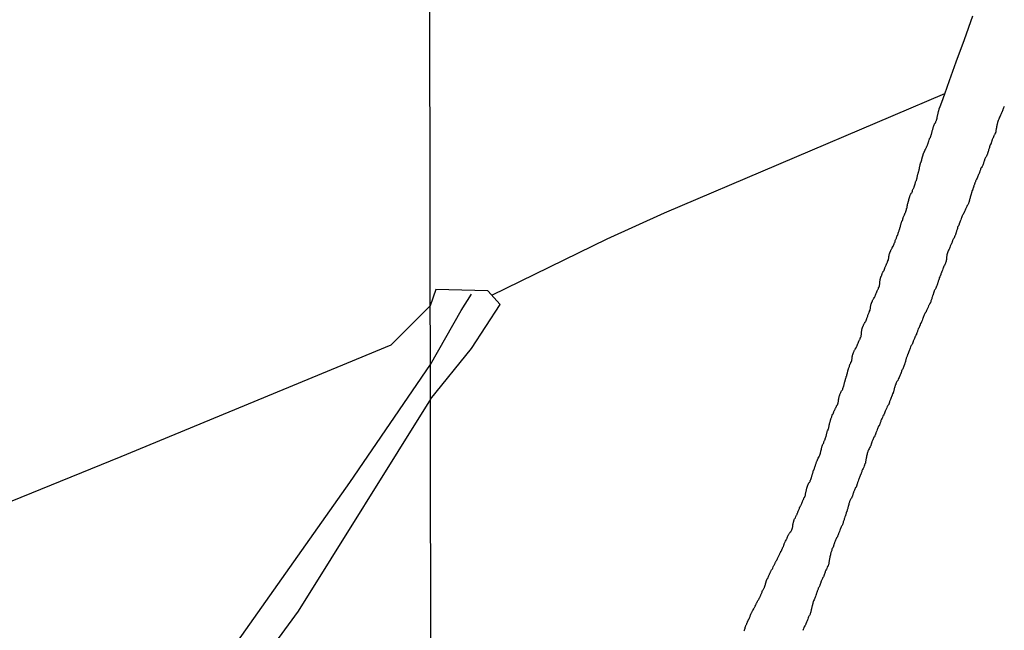
# Model space of a CAD drawing. Extents: x 178322 to 180736, y 1660417 to 1663193.
# Drawn here: x 178798 to 178825, y 1660523 to 1660540 of the extents above; entities that cross this region are included whole.
import ezdxf

# ---------------------------------------------------------------- set-up
doc = ezdxf.new("R2010")
doc.units = 0
doc.header["$MEASUREMENT"] = 0
for name, color, linetype in [('T-DIVIS-EXIS', 7, 'Continuous'), ('V-CANAL', 201, 'Continuous'), ('V-LAGOA', 150, 'Continuous'), ('V-LOTE', 1, 'Continuous'), ('V-REFERENCIA', 44, 'Continuous'), ('V-VALETA', 173, 'Continuous'), ('X-LIMITE_1000', 7, 'Continuous')]:
    doc.layers.add(name, color=color, linetype=linetype)

# ---------------------------------------------------------------- blocks, each defined once
blk = doc.blocks.new('872PIIP_img_geo')
at = {"layer": 'V-CANAL'}
for points in [[(178822.99, 1660536.15), (178822.99, 1660536.16), (178823, 1660536.18), (178823, 1660536.19), (178823.01, 1660536.21), (178823.02, 1660536.22), (178823.02, 1660536.24), (178823.03, 1660536.25), (178823.04, 1660536.27), (178823.05, 1660536.28), (178823.05, 1660536.29), (178823.06, 1660536.31), (178823.06, 1660536.32), (178823.07, 1660536.33), (178823.07, 1660536.35), (178823.08, 1660536.37), (178823.08, 1660536.38), (178823.09, 1660536.4), (178823.1, 1660536.43), (178823.11, 1660536.45), (178823.11, 1660536.47), (178823.12, 1660536.48), (178823.13, 1660536.5), (178823.13, 1660536.52), (178823.14, 1660536.53), (178823.14, 1660536.54), (178823.15, 1660536.56), (178823.15, 1660536.57), (178823.16, 1660536.58), (178823.16, 1660536.6), (178823.17, 1660536.62), (178823.17, 1660536.64), (178823.18, 1660536.66), (178823.18, 1660536.68), (178823.19, 1660536.7), (178823.2, 1660536.72), (178823.2, 1660536.74), (178823.21, 1660536.76), (178823.21, 1660536.78), (178823.22, 1660536.79), (178823.22, 1660536.8), (178823.23, 1660536.82), (178823.23, 1660536.83), (178823.24, 1660536.84), (178823.24, 1660536.85), (178823.25, 1660536.87), (178823.25, 1660536.88), (178823.26, 1660536.9), (178823.27, 1660536.91), (178823.28, 1660536.93), (178823.28, 1660536.94), (178823.29, 1660536.96), (178823.3, 1660536.97), (178823.3, 1660536.99), (178823.31, 1660537), (178823.31, 1660537.02), (178823.32, 1660537.03), (178823.32, 1660537.04), (178823.32, 1660537.06), (178823.32, 1660537.07), (178823.33, 1660537.09), (178823.33, 1660537.11), (178823.34, 1660537.13), (178823.34, 1660537.15), (178823.35, 1660537.17), (178823.35, 1660537.19), (178823.36, 1660537.21), (178823.36, 1660537.23), (178823.37, 1660537.24), (178823.37, 1660537.26), (178823.38, 1660537.28), (178823.38, 1660537.3), (178823.4, 1660537.36), (178823.45, 1660537.48), (178823.53, 1660537.71), (178823.66, 1660538.08), (178823.85, 1660538.6), (178824.08, 1660539.22), (178824.31, 1660539.88)], [(178825.19, 1660537.36), (178825.18, 1660537.34), (178825.17, 1660537.32), (178825.16, 1660537.3), (178825.15, 1660537.28), (178825.15, 1660537.26), (178825.14, 1660537.25), (178825.14, 1660537.24), (178825.13, 1660537.22), (178825.13, 1660537.21), (178825.12, 1660537.2), (178825.11, 1660537.18), (178825.1, 1660537.16), (178825.09, 1660537.14), (178825.08, 1660537.12), (178825.07, 1660537.09), (178825.06, 1660537.06), (178825.05, 1660537.04), (178825.04, 1660537.01), (178825.03, 1660536.99), (178825.02, 1660536.97), (178825.02, 1660536.96), (178825.01, 1660536.95), (178825.01, 1660536.93), (178825, 1660536.92), (178825, 1660536.9), (178824.99, 1660536.88), (178824.99, 1660536.87), (178824.98, 1660536.84), (178824.98, 1660536.82), (178824.97, 1660536.79), (178824.97, 1660536.77), (178824.96, 1660536.74), (178824.96, 1660536.72), (178824.95, 1660536.7)], [(178824.95, 1660536.7), (178824.95, 1660536.68), (178824.95, 1660536.66), (178824.95, 1660536.65), (178824.94, 1660536.64), (178824.94, 1660536.62), (178824.93, 1660536.61), (178824.93, 1660536.59), (178824.92, 1660536.57), (178824.91, 1660536.56), (178824.9, 1660536.54), (178824.89, 1660536.52), (178824.88, 1660536.49), (178824.87, 1660536.47), (178824.86, 1660536.46), (178824.85, 1660536.44), (178824.85, 1660536.42), (178824.84, 1660536.41), (178824.84, 1660536.4), (178824.83, 1660536.38), (178824.83, 1660536.37), (178824.82, 1660536.35), (178824.82, 1660536.33), (178824.81, 1660536.32), (178824.8, 1660536.29), (178824.79, 1660536.27), (178824.78, 1660536.24), (178824.78, 1660536.22), (178824.77, 1660536.19), (178824.76, 1660536.17), (178824.75, 1660536.15), (178824.75, 1660536.13), (178824.74, 1660536.11), (178824.74, 1660536.1), (178824.73, 1660536.09), (178824.73, 1660536.07), (178824.72, 1660536.06), (178824.72, 1660536.04), (178824.71, 1660536.02), (178824.7, 1660536.01), (178824.69, 1660535.98), (178824.68, 1660535.96), (178824.67, 1660535.94), (178824.66, 1660535.92), (178824.65, 1660535.9), (178824.64, 1660535.88), (178824.64, 1660535.86), (178824.63, 1660535.85), (178824.63, 1660535.84), (178824.62, 1660535.82), (178824.62, 1660535.81), (178824.61, 1660535.79), (178824.61, 1660535.77), (178824.6, 1660535.76), (178824.59, 1660535.73), (178824.58, 1660535.71), (178824.57, 1660535.69), (178824.55, 1660535.66), (178824.54, 1660535.64), (178824.53, 1660535.62), (178824.53, 1660535.6), (178824.52, 1660535.58), (178824.51, 1660535.56), (178824.51, 1660535.55), (178824.5, 1660535.53), (178824.5, 1660535.52), (178824.49, 1660535.5), (178824.48, 1660535.48), (178824.47, 1660535.47), (178824.46, 1660535.44), (178824.45, 1660535.42), (178824.44, 1660535.39), (178824.43, 1660535.37), (178824.42, 1660535.34), (178824.41, 1660535.32), (178824.4, 1660535.3), (178824.39, 1660535.28), (178824.39, 1660535.26), (178824.38, 1660535.25), (178824.37, 1660535.24), (178824.37, 1660535.22), (178824.36, 1660535.21), (178824.36, 1660535.19), (178824.35, 1660535.17), (178824.34, 1660535.16), (178824.34, 1660535.14), (178824.33, 1660535.12), (178824.32, 1660535.09), (178824.31, 1660535.07), (178824.31, 1660535.05), (178824.3, 1660535.04), (178824.3, 1660535.02), (178824.29, 1660535.01), (178824.29, 1660535), (178824.29, 1660534.98), (178824.28, 1660534.97), (178824.28, 1660534.95), (178824.27, 1660534.93), (178824.27, 1660534.92), (178824.26, 1660534.89), (178824.25, 1660534.87)], [(178822.49, 1660534.61), (178822.49, 1660534.63), (178822.49, 1660534.64), (178822.5, 1660534.66), (178822.5, 1660534.67), (178822.51, 1660534.68), (178822.51, 1660534.7), (178822.51, 1660534.71), (178822.52, 1660534.72), (178822.52, 1660534.73), (178822.53, 1660534.75), (178822.53, 1660534.76), (178822.53, 1660534.78), (178822.54, 1660534.79), (178822.54, 1660534.81), (178822.55, 1660534.82), (178822.55, 1660534.84), (178822.56, 1660534.85), (178822.56, 1660534.87), (178822.57, 1660534.88), (178822.57, 1660534.89), (178822.58, 1660534.91), (178822.59, 1660534.92), (178822.59, 1660534.93), (178822.6, 1660534.95), (178822.61, 1660534.96), (178822.62, 1660534.98), (178822.63, 1660535), (178822.63, 1660535.03), (178822.64, 1660535.05), (178822.65, 1660535.07), (178822.66, 1660535.08), (178822.67, 1660535.1), (178822.68, 1660535.12), (178822.68, 1660535.13), (178822.69, 1660535.14), (178822.69, 1660535.16), (178822.7, 1660535.17), (178822.7, 1660535.19), (178822.71, 1660535.2), (178822.71, 1660535.22), (178822.72, 1660535.24), (178822.72, 1660535.26), (178822.73, 1660535.28), (178822.74, 1660535.3), (178822.74, 1660535.32), (178822.75, 1660535.34), (178822.75, 1660535.36), (178822.76, 1660535.37), (178822.76, 1660535.39), (178822.76, 1660535.4), (178822.77, 1660535.42), (178822.77, 1660535.43), (178822.77, 1660535.44), (178822.77, 1660535.45), (178822.78, 1660535.47), (178822.78, 1660535.48), (178822.79, 1660535.5), (178822.79, 1660535.51), (178822.8, 1660535.53), (178822.8, 1660535.54), (178822.81, 1660535.56), (178822.81, 1660535.57), (178822.82, 1660535.59), (178822.82, 1660535.6), (178822.82, 1660535.62), (178822.83, 1660535.63), (178822.83, 1660535.64), (178822.83, 1660535.66), (178822.83, 1660535.67), (178822.84, 1660535.69), (178822.84, 1660535.71), (178822.85, 1660535.73), (178822.85, 1660535.75), (178822.86, 1660535.77), (178822.86, 1660535.79), (178822.87, 1660535.81), (178822.87, 1660535.83), (178822.88, 1660535.84), (178822.88, 1660535.86), (178822.89, 1660535.87), (178822.89, 1660535.89), (178822.89, 1660535.9), (178822.9, 1660535.91), (178822.9, 1660535.92), (178822.9, 1660535.94), (178822.91, 1660535.95), (178822.91, 1660535.97), (178822.92, 1660535.98), (178822.92, 1660536), (178822.93, 1660536.01), (178822.93, 1660536.03), (178822.94, 1660536.04), (178822.94, 1660536.06), (178822.95, 1660536.07), (178822.96, 1660536.08), (178822.96, 1660536.1), (178822.97, 1660536.11), (178822.97, 1660536.12), (178822.98, 1660536.13), (178822.99, 1660536.15)], [(178824.25, 1660534.87), (178824.24, 1660534.84), (178824.24, 1660534.82), (178824.23, 1660534.79), (178824.22, 1660534.77), (178824.22, 1660534.75), (178824.21, 1660534.73), (178824.21, 1660534.71), (178824.2, 1660534.7), (178824.2, 1660534.69), (178824.19, 1660534.67), (178824.19, 1660534.66), (178824.18, 1660534.64), (178824.17, 1660534.62), (178824.16, 1660534.61), (178824.15, 1660534.58), (178824.14, 1660534.56), (178824.13, 1660534.54), (178824.12, 1660534.52), (178824.11, 1660534.5), (178824.1, 1660534.48), (178824.09, 1660534.46), (178824.09, 1660534.45), (178824.08, 1660534.44), (178824.07, 1660534.42), (178824.07, 1660534.41), (178824.06, 1660534.4), (178824.05, 1660534.38), (178824.04, 1660534.36), (178824.03, 1660534.34), (178824.02, 1660534.32), (178824.01, 1660534.29), (178824, 1660534.26), (178823.99, 1660534.24), (178823.98, 1660534.21), (178823.97, 1660534.19), (178823.96, 1660534.17), (178823.96, 1660534.16), (178823.95, 1660534.15), (178823.95, 1660534.13), (178823.94, 1660534.12), (178823.93, 1660534.1), (178823.93, 1660534.08), (178823.92, 1660534.07), (178823.91, 1660534.04), (178823.9, 1660534.02), (178823.89, 1660533.99), (178823.89, 1660533.97), (178823.88, 1660533.94), (178823.87, 1660533.92), (178823.86, 1660533.9), (178823.86, 1660533.88), (178823.85, 1660533.86), (178823.85, 1660533.85), (178823.84, 1660533.84), (178823.84, 1660533.82), (178823.83, 1660533.81), (178823.83, 1660533.79), (178823.82, 1660533.77), (178823.81, 1660533.76), (178823.8, 1660533.73), (178823.79, 1660533.71), (178823.78, 1660533.69), (178823.77, 1660533.67), (178823.76, 1660533.65), (178823.75, 1660533.63), (178823.75, 1660533.61), (178823.74, 1660533.6), (178823.74, 1660533.59), (178823.73, 1660533.57), (178823.73, 1660533.56), (178823.72, 1660533.55), (178823.71, 1660533.53), (178823.7, 1660533.51), (178823.69, 1660533.49), (178823.68, 1660533.47), (178823.67, 1660533.44), (178823.66, 1660533.41), (178823.65, 1660533.39), (178823.64, 1660533.36), (178823.63, 1660533.34), (178823.62, 1660533.32), (178823.62, 1660533.31), (178823.61, 1660533.3), (178823.61, 1660533.28), (178823.6, 1660533.27), (178823.6, 1660533.25), (178823.59, 1660533.24), (178823.59, 1660533.22), (178823.59, 1660533.2), (178823.58, 1660533.18), (178823.58, 1660533.16), (178823.58, 1660533.14), (178823.58, 1660533.12), (178823.58, 1660533.1), (178823.57, 1660533.08), (178823.57, 1660533.07), (178823.57, 1660533.05), (178823.56, 1660533.04), (178823.56, 1660533.03), (178823.55, 1660533.01)], [(178821.95, 1660533.07), (178821.96, 1660533.09), (178821.96, 1660533.1), (178821.96, 1660533.11), (178821.96, 1660533.12), (178821.97, 1660533.14), (178821.97, 1660533.15), (178821.97, 1660533.17), (178821.97, 1660533.18), (178821.97, 1660533.2), (178821.98, 1660533.21), (178821.98, 1660533.23), (178821.98, 1660533.24), (178821.99, 1660533.26), (178821.99, 1660533.27), (178822, 1660533.28), (178822, 1660533.3), (178822.01, 1660533.31), (178822.01, 1660533.32), (178822.02, 1660533.33), (178822.03, 1660533.35), (178822.03, 1660533.36), (178822.04, 1660533.38), (178822.05, 1660533.39), (178822.06, 1660533.41), (178822.07, 1660533.42), (178822.07, 1660533.44), (178822.08, 1660533.45), (178822.09, 1660533.47), (178822.1, 1660533.48), (178822.1, 1660533.49), (178822.11, 1660533.51), (178822.11, 1660533.52), (178822.12, 1660533.53), (178822.12, 1660533.55), (178822.13, 1660533.57), (178822.14, 1660533.58), (178822.15, 1660533.6), (178822.15, 1660533.63), (178822.16, 1660533.65), (178822.17, 1660533.67), (178822.18, 1660533.68), (178822.19, 1660533.7), (178822.19, 1660533.72), (178822.2, 1660533.73), (178822.2, 1660533.74), (178822.21, 1660533.76), (178822.21, 1660533.77), (178822.22, 1660533.78), (178822.22, 1660533.8), (178822.23, 1660533.82), (178822.23, 1660533.84), (178822.24, 1660533.86), (178822.25, 1660533.88), (178822.26, 1660533.9), (178822.26, 1660533.93), (178822.27, 1660533.94), (178822.28, 1660533.96), (178822.28, 1660533.98), (178822.29, 1660533.99), (178822.29, 1660534), (178822.3, 1660534.02), (178822.3, 1660534.03), (178822.3, 1660534.04), (178822.3, 1660534.05), (178822.31, 1660534.07), (178822.31, 1660534.08), (178822.32, 1660534.1), (178822.32, 1660534.11), (178822.33, 1660534.13), (178822.33, 1660534.14), (178822.34, 1660534.16), (178822.34, 1660534.17), (178822.35, 1660534.19), (178822.35, 1660534.2), (178822.36, 1660534.21), (178822.36, 1660534.23), (178822.36, 1660534.24), (178822.37, 1660534.25), (178822.37, 1660534.27), (178822.38, 1660534.29), (178822.39, 1660534.31), (178822.4, 1660534.33), (178822.41, 1660534.35), (178822.42, 1660534.37), (178822.43, 1660534.4), (178822.44, 1660534.41), (178822.45, 1660534.43), (178822.45, 1660534.45), (178822.46, 1660534.46), (178822.46, 1660534.47), (178822.47, 1660534.49), (178822.47, 1660534.5), (178822.47, 1660534.51), (178822.47, 1660534.52), (178822.48, 1660534.54), (178822.48, 1660534.55), (178822.48, 1660534.57), (178822.48, 1660534.58), (178822.48, 1660534.6), (178822.49, 1660534.61)], [(178821.37, 1660531.49), (178821.38, 1660531.51), (178821.39, 1660531.53), (178821.39, 1660531.55), (178821.4, 1660531.57), (178821.41, 1660531.59), (178821.42, 1660531.61), (178821.43, 1660531.63), (178821.43, 1660531.65), (178821.44, 1660531.66), (178821.44, 1660531.67), (178821.45, 1660531.69), (178821.45, 1660531.7), (178821.45, 1660531.71), (178821.45, 1660531.72), (178821.46, 1660531.74), (178821.46, 1660531.75), (178821.46, 1660531.77), (178821.46, 1660531.78), (178821.46, 1660531.8), (178821.47, 1660531.81), (178821.47, 1660531.83), (178821.47, 1660531.84), (178821.48, 1660531.86), (178821.48, 1660531.87), (178821.49, 1660531.88), (178821.49, 1660531.9), (178821.5, 1660531.91), (178821.5, 1660531.92), (178821.51, 1660531.93), (178821.52, 1660531.95), (178821.52, 1660531.96), (178821.53, 1660531.98), (178821.54, 1660531.99), (178821.55, 1660532.01), (178821.56, 1660532.02), (178821.56, 1660532.04), (178821.57, 1660532.05), (178821.58, 1660532.07), (178821.59, 1660532.08), (178821.59, 1660532.09), (178821.6, 1660532.11), (178821.6, 1660532.12), (178821.61, 1660532.13), (178821.61, 1660532.15), (178821.62, 1660532.17), (178821.63, 1660532.18), (178821.64, 1660532.2), (178821.65, 1660532.23), (178821.66, 1660532.25), (178821.67, 1660532.27), (178821.68, 1660532.28), (178821.69, 1660532.3), (178821.69, 1660532.32), (178821.7, 1660532.33), (178821.7, 1660532.35), (178821.71, 1660532.36), (178821.71, 1660532.37), (178821.71, 1660532.39), (178821.71, 1660532.4), (178821.72, 1660532.42), (178821.72, 1660532.44), (178821.72, 1660532.46), (178821.72, 1660532.48), (178821.72, 1660532.5), (178821.73, 1660532.52), (178821.73, 1660532.54), (178821.73, 1660532.56), (178821.74, 1660532.57), (178821.74, 1660532.59), (178821.75, 1660532.6), (178821.75, 1660532.62), (178821.76, 1660532.63), (178821.76, 1660532.64), (178821.77, 1660532.65), (178821.78, 1660532.67), (178821.78, 1660532.68), (178821.79, 1660532.7), (178821.79, 1660532.71), (178821.8, 1660532.73), (178821.81, 1660532.74), (178821.81, 1660532.76), (178821.82, 1660532.77), (178821.83, 1660532.79), (178821.84, 1660532.8), (178821.84, 1660532.81), (178821.85, 1660532.83), (178821.85, 1660532.84), (178821.86, 1660532.85), (178821.86, 1660532.87), (178821.87, 1660532.89), (178821.88, 1660532.91), (178821.89, 1660532.93), (178821.9, 1660532.95), (178821.91, 1660532.97), (178821.92, 1660533), (178821.93, 1660533.01), (178821.94, 1660533.03), (178821.94, 1660533.05), (178821.95, 1660533.06), (178821.95, 1660533.07)], [(178823.55, 1660533.01), (178823.55, 1660533), (178823.54, 1660532.98), (178823.53, 1660532.96), (178823.52, 1660532.94), (178823.51, 1660532.92), (178823.5, 1660532.89), (178823.49, 1660532.86), (178823.48, 1660532.84), (178823.47, 1660532.81), (178823.46, 1660532.79), (178823.45, 1660532.77), (178823.45, 1660532.76), (178823.44, 1660532.75), (178823.44, 1660532.73), (178823.43, 1660532.72), (178823.42, 1660532.7), (178823.42, 1660532.68), (178823.41, 1660532.67), (178823.4, 1660532.64), (178823.39, 1660532.62), (178823.38, 1660532.59), (178823.38, 1660532.57), (178823.37, 1660532.54), (178823.36, 1660532.52), (178823.35, 1660532.5), (178823.35, 1660532.48), (178823.34, 1660532.46), (178823.34, 1660532.45), (178823.33, 1660532.44), (178823.33, 1660532.42), (178823.32, 1660532.41), (178823.32, 1660532.39), (178823.31, 1660532.37), (178823.3, 1660532.36), (178823.29, 1660532.33), (178823.28, 1660532.31), (178823.27, 1660532.29), (178823.26, 1660532.27), (178823.25, 1660532.25), (178823.24, 1660532.23), (178823.24, 1660532.21), (178823.23, 1660532.2), (178823.23, 1660532.19), (178823.22, 1660532.17), (178823.22, 1660532.16), (178823.21, 1660532.14), (178823.21, 1660532.12), (178823.2, 1660532.11), (178823.19, 1660532.09), (178823.18, 1660532.06), (178823.17, 1660532.04), (178823.17, 1660532.01), (178823.16, 1660531.99), (178823.15, 1660531.97), (178823.14, 1660531.95), (178823.14, 1660531.93), (178823.13, 1660531.91), (178823.13, 1660531.9), (178823.12, 1660531.89), (178823.12, 1660531.87), (178823.11, 1660531.86), (178823.1, 1660531.84), (178823.09, 1660531.82), (178823.08, 1660531.81), (178823.07, 1660531.78), (178823.06, 1660531.76), (178823.05, 1660531.74), (178823.04, 1660531.72), (178823.03, 1660531.7), (178823.02, 1660531.68), (178823.01, 1660531.66), (178823.01, 1660531.65), (178823, 1660531.64), (178822.99, 1660531.62), (178822.99, 1660531.61), (178822.98, 1660531.6), (178822.97, 1660531.58), (178822.96, 1660531.56), (178822.95, 1660531.54), (178822.94, 1660531.52), (178822.93, 1660531.49), (178822.92, 1660531.46), (178822.91, 1660531.44), (178822.9, 1660531.41), (178822.89, 1660531.39), (178822.88, 1660531.37), (178822.88, 1660531.36), (178822.87, 1660531.35), (178822.87, 1660531.33), (178822.86, 1660531.32), (178822.85, 1660531.3), (178822.85, 1660531.28), (178822.84, 1660531.27), (178822.83, 1660531.24), (178822.82, 1660531.22), (178822.81, 1660531.19), (178822.79, 1660531.17), (178822.78, 1660531.14), (178822.77, 1660531.12), (178822.77, 1660531.1)], [(178820.82, 1660529.94), (178820.82, 1660529.96), (178820.82, 1660529.97), (178820.83, 1660529.99), (178820.83, 1660530), (178820.83, 1660530.01), (178820.84, 1660530.03), (178820.84, 1660530.04), (178820.85, 1660530.05), (178820.85, 1660530.07), (178820.86, 1660530.09), (178820.87, 1660530.11), (178820.88, 1660530.13), (178820.88, 1660530.15), (178820.89, 1660530.17), (178820.9, 1660530.2), (178820.91, 1660530.21), (178820.92, 1660530.23), (178820.92, 1660530.25), (178820.93, 1660530.26), (178820.93, 1660530.27), (178820.94, 1660530.29), (178820.94, 1660530.3), (178820.94, 1660530.31), (178820.94, 1660530.32), (178820.95, 1660530.34), (178820.95, 1660530.35), (178820.95, 1660530.37), (178820.95, 1660530.38), (178820.95, 1660530.4), (178820.96, 1660530.41), (178820.96, 1660530.43), (178820.96, 1660530.44), (178820.97, 1660530.46), (178820.97, 1660530.47), (178820.98, 1660530.48), (178820.98, 1660530.5), (178820.99, 1660530.51), (178820.99, 1660530.52), (178821, 1660530.53), (178821.01, 1660530.55), (178821.01, 1660530.56), (178821.02, 1660530.58), (178821.03, 1660530.59), (178821.04, 1660530.61), (178821.05, 1660530.62), (178821.05, 1660530.64), (178821.06, 1660530.65), (178821.07, 1660530.67), (178821.08, 1660530.68), (178821.08, 1660530.69), (178821.09, 1660530.71), (178821.09, 1660530.72), (178821.1, 1660530.73), (178821.1, 1660530.75), (178821.11, 1660530.76), (178821.12, 1660530.78), (178821.13, 1660530.8), (178821.14, 1660530.83), (178821.15, 1660530.85), (178821.16, 1660530.87), (178821.17, 1660530.88), (178821.18, 1660530.9), (178821.18, 1660530.92), (178821.19, 1660530.93), (178821.19, 1660530.94), (178821.2, 1660530.96), (178821.2, 1660530.97), (178821.2, 1660530.99), (178821.2, 1660531), (178821.21, 1660531.02), (178821.21, 1660531.04), (178821.21, 1660531.06), (178821.21, 1660531.08), (178821.21, 1660531.1), (178821.22, 1660531.12), (178821.22, 1660531.14), (178821.22, 1660531.16), (178821.23, 1660531.17), (178821.23, 1660531.19), (178821.24, 1660531.2), (178821.24, 1660531.22), (178821.25, 1660531.23), (178821.25, 1660531.24), (178821.26, 1660531.25), (178821.27, 1660531.27), (178821.27, 1660531.28), (178821.28, 1660531.3), (178821.29, 1660531.31), (178821.3, 1660531.33), (178821.31, 1660531.34), (178821.31, 1660531.36), (178821.32, 1660531.37), (178821.33, 1660531.39), (178821.34, 1660531.4), (178821.34, 1660531.41), (178821.35, 1660531.43), (178821.35, 1660531.44), (178821.36, 1660531.45), (178821.36, 1660531.47), (178821.37, 1660531.49)], [(178822.77, 1660531.1), (178822.76, 1660531.08), (178822.75, 1660531.06), (178822.75, 1660531.05), (178822.74, 1660531.04), (178822.74, 1660531.02), (178822.73, 1660531.01), (178822.73, 1660530.99), (178822.72, 1660530.97), (178822.71, 1660530.96), (178822.7, 1660530.93), (178822.69, 1660530.91), (178822.68, 1660530.89), (178822.67, 1660530.87), (178822.66, 1660530.85), (178822.65, 1660530.83), (178822.65, 1660530.81), (178822.64, 1660530.8), (178822.64, 1660530.79), (178822.63, 1660530.77), (178822.63, 1660530.76), (178822.62, 1660530.75), (178822.61, 1660530.73), (178822.6, 1660530.71), (178822.59, 1660530.69), (178822.58, 1660530.67), (178822.57, 1660530.64), (178822.56, 1660530.61), (178822.55, 1660530.59), (178822.54, 1660530.56), (178822.53, 1660530.54), (178822.52, 1660530.52), (178822.52, 1660530.51), (178822.51, 1660530.5), (178822.51, 1660530.48), (178822.5, 1660530.47), (178822.49, 1660530.46), (178822.49, 1660530.44), (178822.48, 1660530.42), (178822.48, 1660530.41), (178822.47, 1660530.38), (178822.46, 1660530.36), (178822.46, 1660530.34), (178822.45, 1660530.32), (178822.45, 1660530.3), (178822.44, 1660530.28), (178822.44, 1660530.26), (178822.43, 1660530.25), (178822.43, 1660530.24), (178822.42, 1660530.22), (178822.42, 1660530.21), (178822.41, 1660530.19), (178822.41, 1660530.17), (178822.4, 1660530.16), (178822.39, 1660530.14), (178822.38, 1660530.11), (178822.37, 1660530.09), (178822.36, 1660530.06), (178822.35, 1660530.04), (178822.34, 1660530.02), (178822.33, 1660530), (178822.33, 1660529.98), (178822.32, 1660529.96), (178822.32, 1660529.95), (178822.31, 1660529.94), (178822.31, 1660529.92), (178822.3, 1660529.91), (178822.29, 1660529.89), (178822.28, 1660529.87), (178822.27, 1660529.85), (178822.26, 1660529.82), (178822.24, 1660529.79), (178822.23, 1660529.77), (178822.22, 1660529.74), (178822.2, 1660529.71), (178822.19, 1660529.69), (178822.18, 1660529.67), (178822.18, 1660529.66), (178822.17, 1660529.65), (178822.17, 1660529.63), (178822.16, 1660529.62), (178822.15, 1660529.61), (178822.15, 1660529.59), (178822.14, 1660529.57), (178822.14, 1660529.56), (178822.13, 1660529.53), (178822.12, 1660529.51), (178822.12, 1660529.49), (178822.11, 1660529.47), (178822.11, 1660529.45), (178822.1, 1660529.43), (178822.1, 1660529.41), (178822.09, 1660529.4), (178822.09, 1660529.39), (178822.08, 1660529.37), (178822.08, 1660529.36), (178822.07, 1660529.34), (178822.07, 1660529.32), (178822.06, 1660529.31), (178822.05, 1660529.28), (178822.04, 1660529.26)], [(178820.29, 1660528.4), (178820.3, 1660528.42), (178820.3, 1660528.43), (178820.3, 1660528.44), (178820.3, 1660528.45), (178820.31, 1660528.47), (178820.31, 1660528.48), (178820.31, 1660528.5), (178820.32, 1660528.51), (178820.32, 1660528.53), (178820.32, 1660528.54), (178820.33, 1660528.56), (178820.33, 1660528.57), (178820.34, 1660528.59), (178820.34, 1660528.6), (178820.35, 1660528.61), (178820.35, 1660528.63), (178820.35, 1660528.64), (178820.36, 1660528.65), (178820.36, 1660528.67), (178820.37, 1660528.69), (178820.38, 1660528.71), (178820.39, 1660528.73), (178820.39, 1660528.75), (178820.4, 1660528.77), (178820.41, 1660528.8), (178820.42, 1660528.81), (178820.43, 1660528.83), (178820.43, 1660528.85), (178820.44, 1660528.86), (178820.44, 1660528.87), (178820.45, 1660528.89), (178820.46, 1660528.9), (178820.46, 1660528.91), (178820.47, 1660528.92), (178820.48, 1660528.94), (178820.48, 1660528.95), (178820.49, 1660528.97), (178820.5, 1660528.98), (178820.51, 1660529), (178820.52, 1660529.01), (178820.52, 1660529.03), (178820.53, 1660529.04), (178820.54, 1660529.06), (178820.54, 1660529.07), (178820.55, 1660529.08), (178820.55, 1660529.1), (178820.56, 1660529.11), (178820.56, 1660529.12), (178820.56, 1660529.13), (178820.57, 1660529.15), (178820.57, 1660529.16), (178820.57, 1660529.18), (178820.57, 1660529.19), (178820.57, 1660529.21), (178820.58, 1660529.22), (178820.58, 1660529.24), (178820.58, 1660529.25), (178820.59, 1660529.27), (178820.59, 1660529.28), (178820.59, 1660529.29), (178820.6, 1660529.31), (178820.6, 1660529.32), (178820.61, 1660529.33), (178820.61, 1660529.35), (178820.62, 1660529.37), (178820.63, 1660529.38), (178820.64, 1660529.4), (178820.65, 1660529.43), (178820.66, 1660529.45), (178820.67, 1660529.47), (178820.68, 1660529.48), (178820.69, 1660529.5), (178820.69, 1660529.52), (178820.7, 1660529.53), (178820.7, 1660529.54), (178820.71, 1660529.56), (178820.71, 1660529.57), (178820.72, 1660529.58), (178820.72, 1660529.6), (178820.73, 1660529.62), (178820.73, 1660529.64), (178820.74, 1660529.66), (178820.74, 1660529.68), (178820.75, 1660529.7), (178820.76, 1660529.73), (178820.76, 1660529.74), (178820.77, 1660529.76), (178820.77, 1660529.78), (178820.78, 1660529.79), (178820.78, 1660529.8), (178820.79, 1660529.82), (178820.79, 1660529.83), (178820.79, 1660529.84), (178820.79, 1660529.85), (178820.8, 1660529.87), (178820.8, 1660529.88), (178820.8, 1660529.9), (178820.81, 1660529.91), (178820.81, 1660529.93), (178820.82, 1660529.94)], [(178822.04, 1660529.26), (178822.03, 1660529.24), (178822.02, 1660529.21), (178822.01, 1660529.19), (178822, 1660529.17), (178821.99, 1660529.15), (178821.99, 1660529.13), (178821.98, 1660529.11), (178821.98, 1660529.1), (178821.97, 1660529.09), (178821.97, 1660529.07), (178821.96, 1660529.06), (178821.95, 1660529.04), (178821.94, 1660529.02), (178821.93, 1660529.01), (178821.92, 1660528.98), (178821.91, 1660528.96), (178821.9, 1660528.94), (178821.89, 1660528.92), (178821.88, 1660528.9), (178821.87, 1660528.88), (178821.86, 1660528.86), (178821.86, 1660528.85), (178821.85, 1660528.84), (178821.85, 1660528.82), (178821.84, 1660528.81), (178821.83, 1660528.79), (178821.83, 1660528.77), (178821.82, 1660528.76), (178821.81, 1660528.74), (178821.8, 1660528.71), (178821.79, 1660528.69), (178821.77, 1660528.66), (178821.76, 1660528.64), (178821.75, 1660528.62), (178821.75, 1660528.6), (178821.74, 1660528.58), (178821.73, 1660528.56), (178821.73, 1660528.55), (178821.72, 1660528.53), (178821.72, 1660528.52), (178821.71, 1660528.5), (178821.7, 1660528.48), (178821.69, 1660528.47), (178821.68, 1660528.44), (178821.67, 1660528.42), (178821.66, 1660528.39), (178821.65, 1660528.37), (178821.64, 1660528.34), (178821.63, 1660528.32), (178821.62, 1660528.3), (178821.61, 1660528.28), (178821.61, 1660528.26), (178821.6, 1660528.25), (178821.6, 1660528.24), (178821.59, 1660528.22), (178821.58, 1660528.21), (178821.58, 1660528.19), (178821.57, 1660528.17), (178821.56, 1660528.16), (178821.55, 1660528.13), (178821.54, 1660528.11), (178821.53, 1660528.09), (178821.52, 1660528.07), (178821.51, 1660528.05), (178821.5, 1660528.03), (178821.5, 1660528.01), (178821.49, 1660528), (178821.49, 1660527.99), (178821.48, 1660527.97), (178821.48, 1660527.96), (178821.47, 1660527.94), (178821.47, 1660527.92), (178821.46, 1660527.91), (178821.45, 1660527.89), (178821.44, 1660527.86), (178821.43, 1660527.84), (178821.41, 1660527.81), (178821.4, 1660527.79), (178821.39, 1660527.77), (178821.39, 1660527.75), (178821.38, 1660527.73), (178821.37, 1660527.71), (178821.37, 1660527.7), (178821.37, 1660527.68), (178821.36, 1660527.67), (178821.36, 1660527.65), (178821.35, 1660527.64), (178821.35, 1660527.62), (178821.35, 1660527.6), (178821.34, 1660527.58), (178821.34, 1660527.56), (178821.33, 1660527.54), (178821.33, 1660527.52), (178821.33, 1660527.5), (178821.32, 1660527.48), (178821.32, 1660527.47), (178821.32, 1660527.45), (178821.32, 1660527.44), (178821.31, 1660527.42), (178821.31, 1660527.41)], [(178819.74, 1660526.86), (178819.74, 1660526.87), (178819.75, 1660526.89), (178819.76, 1660526.9), (178819.77, 1660526.92), (178819.78, 1660526.93), (178819.78, 1660526.95), (178819.79, 1660526.96), (178819.8, 1660526.98), (178819.8, 1660526.99), (178819.81, 1660527), (178819.81, 1660527.02), (178819.82, 1660527.03), (178819.82, 1660527.04), (178819.82, 1660527.05), (178819.83, 1660527.07), (178819.83, 1660527.08), (178819.84, 1660527.1), (178819.84, 1660527.11), (178819.85, 1660527.13), (178819.85, 1660527.14), (178819.86, 1660527.16), (178819.86, 1660527.17), (178819.87, 1660527.19), (178819.87, 1660527.2), (178819.87, 1660527.21), (178819.88, 1660527.23), (178819.88, 1660527.24), (178819.89, 1660527.25), (178819.89, 1660527.27), (178819.9, 1660527.29), (178819.9, 1660527.31), (178819.91, 1660527.33), (178819.92, 1660527.35), (178819.93, 1660527.37), (178819.93, 1660527.39), (178819.94, 1660527.41), (178819.95, 1660527.43), (178819.95, 1660527.45), (178819.96, 1660527.46), (178819.96, 1660527.47), (178819.97, 1660527.49), (178819.98, 1660527.5), (178819.98, 1660527.51), (178819.99, 1660527.52), (178819.99, 1660527.54), (178820, 1660527.55), (178820.01, 1660527.57), (178820.01, 1660527.58), (178820.02, 1660527.6), (178820.03, 1660527.61), (178820.03, 1660527.63), (178820.04, 1660527.64), (178820.05, 1660527.66), (178820.05, 1660527.67), (178820.06, 1660527.68), (178820.06, 1660527.7), (178820.07, 1660527.71), (178820.07, 1660527.72), (178820.07, 1660527.73), (178820.08, 1660527.75), (178820.08, 1660527.76), (178820.08, 1660527.78), (178820.09, 1660527.79), (178820.09, 1660527.81), (178820.1, 1660527.82), (178820.1, 1660527.84), (178820.1, 1660527.85), (178820.11, 1660527.87), (178820.11, 1660527.88), (178820.11, 1660527.89), (178820.12, 1660527.91), (178820.12, 1660527.92), (178820.13, 1660527.93), (178820.13, 1660527.95), (178820.14, 1660527.97), (178820.15, 1660527.98), (178820.16, 1660528), (178820.16, 1660528.03), (178820.17, 1660528.05), (178820.18, 1660528.07), (178820.19, 1660528.08), (178820.2, 1660528.1), (178820.2, 1660528.12), (178820.21, 1660528.13), (178820.21, 1660528.14), (178820.22, 1660528.16), (178820.22, 1660528.17), (178820.23, 1660528.18), (178820.23, 1660528.2), (178820.24, 1660528.22), (178820.24, 1660528.24), (178820.25, 1660528.26), (178820.25, 1660528.28), (178820.26, 1660528.3), (178820.26, 1660528.32), (178820.27, 1660528.34), (178820.28, 1660528.36), (178820.28, 1660528.38), (178820.29, 1660528.39), (178820.29, 1660528.4)], [(178821.31, 1660527.41), (178821.3, 1660527.39), (178821.3, 1660527.37), (178821.29, 1660527.36), (178821.28, 1660527.33), (178821.27, 1660527.31), (178821.26, 1660527.29), (178821.24, 1660527.26), (178821.23, 1660527.24), (178821.22, 1660527.22), (178821.22, 1660527.2), (178821.21, 1660527.18), (178821.2, 1660527.16), (178821.2, 1660527.15), (178821.19, 1660527.13), (178821.19, 1660527.12), (178821.18, 1660527.1), (178821.18, 1660527.08), (178821.17, 1660527.07), (178821.16, 1660527.04), (178821.15, 1660527.02), (178821.14, 1660526.99), (178821.13, 1660526.97), (178821.12, 1660526.94), (178821.11, 1660526.92), (178821.1, 1660526.9), (178821.1, 1660526.88), (178821.09, 1660526.86), (178821.09, 1660526.85), (178821.08, 1660526.84), (178821.08, 1660526.82), (178821.07, 1660526.81), (178821.07, 1660526.79), (178821.06, 1660526.77), (178821.05, 1660526.76), (178821.04, 1660526.73), (178821.03, 1660526.71), (178821.02, 1660526.69), (178821.01, 1660526.67), (178821, 1660526.65), (178820.99, 1660526.63), (178820.99, 1660526.61), (178820.98, 1660526.6), (178820.98, 1660526.59), (178820.97, 1660526.57), (178820.97, 1660526.56), (178820.96, 1660526.54), (178820.96, 1660526.52), (178820.95, 1660526.51), (178820.94, 1660526.49), (178820.93, 1660526.46), (178820.92, 1660526.44), (178820.9, 1660526.41), (178820.89, 1660526.39), (178820.88, 1660526.37), (178820.88, 1660526.35), (178820.87, 1660526.33), (178820.86, 1660526.31), (178820.86, 1660526.3), (178820.86, 1660526.28), (178820.85, 1660526.27), (178820.85, 1660526.25), (178820.84, 1660526.24), (178820.84, 1660526.22), (178820.83, 1660526.2), (178820.83, 1660526.18), (178820.82, 1660526.16), (178820.81, 1660526.14), (178820.81, 1660526.12), (178820.8, 1660526.1), (178820.8, 1660526.08), (178820.79, 1660526.07), (178820.79, 1660526.05), (178820.79, 1660526.04), (178820.78, 1660526.02), (178820.78, 1660526.01), (178820.77, 1660525.99), (178820.77, 1660525.97), (178820.76, 1660525.96), (178820.75, 1660525.94), (178820.74, 1660525.91), (178820.73, 1660525.89), (178820.73, 1660525.86), (178820.72, 1660525.84), (178820.71, 1660525.82), (178820.7, 1660525.8), (178820.7, 1660525.78), (178820.69, 1660525.76), (178820.69, 1660525.75), (178820.68, 1660525.73), (178820.68, 1660525.72), (178820.67, 1660525.7), (178820.66, 1660525.68), (178820.65, 1660525.67), (178820.64, 1660525.64), (178820.63, 1660525.62), (178820.62, 1660525.59), (178820.61, 1660525.57), (178820.6, 1660525.54), (178820.59, 1660525.52), (178820.58, 1660525.5)], [(178819.12, 1660525.32), (178819.13, 1660525.33), (178819.14, 1660525.35), (178819.14, 1660525.37), (178819.15, 1660525.38), (178819.15, 1660525.39), (178819.16, 1660525.41), (178819.17, 1660525.42), (178819.17, 1660525.43), (178819.18, 1660525.44), (178819.19, 1660525.46), (178819.2, 1660525.47), (178819.21, 1660525.49), (178819.22, 1660525.5), (178819.23, 1660525.52), (178819.24, 1660525.53), (178819.25, 1660525.55), (178819.26, 1660525.56), (178819.27, 1660525.58), (178819.27, 1660525.59), (178819.28, 1660525.6), (178819.28, 1660525.62), (178819.29, 1660525.63), (178819.29, 1660525.64), (178819.29, 1660525.65), (178819.3, 1660525.67), (178819.3, 1660525.68), (178819.3, 1660525.7), (178819.3, 1660525.71), (178819.3, 1660525.73), (178819.31, 1660525.74), (178819.31, 1660525.76), (178819.31, 1660525.77), (178819.32, 1660525.79), (178819.32, 1660525.8), (178819.33, 1660525.81), (178819.33, 1660525.83), (178819.33, 1660525.84), (178819.34, 1660525.85), (178819.34, 1660525.87), (178819.35, 1660525.89), (178819.36, 1660525.9), (178819.37, 1660525.92), (178819.38, 1660525.95), (178819.39, 1660525.97), (178819.4, 1660525.99), (178819.41, 1660526), (178819.42, 1660526.02), (178819.42, 1660526.04), (178819.43, 1660526.05), (178819.44, 1660526.06), (178819.44, 1660526.08), (178819.45, 1660526.09), (178819.45, 1660526.1), (178819.46, 1660526.12), (178819.47, 1660526.14), (178819.48, 1660526.16), (178819.49, 1660526.18), (178819.49, 1660526.2), (178819.5, 1660526.22), (178819.51, 1660526.25), (178819.52, 1660526.26), (178819.53, 1660526.28), (178819.54, 1660526.3), (178819.55, 1660526.31), (178819.55, 1660526.32), (178819.56, 1660526.34), (178819.56, 1660526.35), (178819.57, 1660526.36), (178819.57, 1660526.37), (178819.58, 1660526.39), (178819.58, 1660526.4), (178819.59, 1660526.42), (178819.6, 1660526.43), (178819.61, 1660526.45), (178819.61, 1660526.46), (178819.62, 1660526.48), (178819.63, 1660526.49), (178819.63, 1660526.51), (178819.64, 1660526.52), (178819.64, 1660526.53), (178819.65, 1660526.55), (178819.65, 1660526.56), (178819.65, 1660526.58), (178819.65, 1660526.59), (178819.66, 1660526.61), (178819.66, 1660526.63), (178819.67, 1660526.65), (178819.67, 1660526.67), (178819.68, 1660526.69), (178819.68, 1660526.71), (178819.69, 1660526.73), (178819.69, 1660526.75), (178819.7, 1660526.76), (178819.7, 1660526.78), (178819.71, 1660526.79), (178819.71, 1660526.81), (178819.72, 1660526.82), (178819.72, 1660526.83), (178819.73, 1660526.84), (178819.74, 1660526.86)], [(178818.39, 1660523.73), (178818.4, 1660523.75), (178818.41, 1660523.76), (178818.41, 1660523.77), (178818.42, 1660523.79), (178818.43, 1660523.81), (178818.44, 1660523.83), (178818.45, 1660523.85), (178818.45, 1660523.87), (178818.46, 1660523.89), (178818.47, 1660523.91), (178818.48, 1660523.93), (178818.49, 1660523.95), (178818.5, 1660523.97), (178818.51, 1660523.98), (178818.51, 1660523.99), (178818.52, 1660524.01), (178818.52, 1660524.02), (178818.53, 1660524.03), (178818.53, 1660524.04), (178818.54, 1660524.06), (178818.54, 1660524.07), (178818.54, 1660524.09), (178818.55, 1660524.1), (178818.55, 1660524.12), (178818.56, 1660524.13), (178818.56, 1660524.15), (178818.57, 1660524.16), (178818.57, 1660524.18), (178818.58, 1660524.19), (178818.58, 1660524.2), (178818.59, 1660524.22), (178818.6, 1660524.23), (178818.6, 1660524.24), (178818.61, 1660524.25), (178818.61, 1660524.27), (178818.62, 1660524.28), (178818.63, 1660524.3), (178818.63, 1660524.31), (178818.64, 1660524.33), (178818.65, 1660524.34), (178818.65, 1660524.36), (178818.66, 1660524.37), (178818.67, 1660524.39), (178818.68, 1660524.4), (178818.68, 1660524.41), (178818.69, 1660524.43), (178818.7, 1660524.44), (178818.7, 1660524.45), (178818.71, 1660524.47), (178818.72, 1660524.49), (178818.73, 1660524.5), (178818.74, 1660524.52), (178818.75, 1660524.55), (178818.76, 1660524.57), (178818.77, 1660524.59), (178818.78, 1660524.6), (178818.79, 1660524.62), (178818.8, 1660524.64), (178818.81, 1660524.65), (178818.81, 1660524.66), (178818.82, 1660524.68), (178818.83, 1660524.69), (178818.83, 1660524.7), (178818.84, 1660524.72), (178818.85, 1660524.74), (178818.86, 1660524.76), (178818.87, 1660524.78), (178818.88, 1660524.8), (178818.89, 1660524.82), (178818.9, 1660524.84), (178818.91, 1660524.86), (178818.92, 1660524.88), (178818.93, 1660524.9), (178818.94, 1660524.91), (178818.94, 1660524.92), (178818.95, 1660524.94), (178818.96, 1660524.95), (178818.96, 1660524.96), (178818.97, 1660524.97), (178818.97, 1660524.99), (178818.98, 1660525), (178818.99, 1660525.02), (178818.99, 1660525.03), (178819, 1660525.05), (178819.01, 1660525.06), (178819.01, 1660525.08), (178819.02, 1660525.09), (178819.03, 1660525.11), (178819.04, 1660525.12), (178819.04, 1660525.13), (178819.05, 1660525.15), (178819.05, 1660525.16), (178819.06, 1660525.17), (178819.06, 1660525.19), (178819.07, 1660525.21), (178819.08, 1660525.23), (178819.09, 1660525.25), (178819.1, 1660525.27), (178819.11, 1660525.29), (178819.12, 1660525.32)], [(178820.58, 1660525.5), (178820.57, 1660525.48), (178820.57, 1660525.46), (178820.56, 1660525.45), (178820.56, 1660525.44), (178820.55, 1660525.42), (178820.54, 1660525.41), (178820.54, 1660525.39), (178820.53, 1660525.37), (178820.52, 1660525.36), (178820.51, 1660525.33), (178820.5, 1660525.31), (178820.49, 1660525.29), (178820.48, 1660525.27), (178820.47, 1660525.25), (178820.46, 1660525.23), (178820.46, 1660525.21), (178820.45, 1660525.2), (178820.45, 1660525.19), (178820.44, 1660525.17), (178820.44, 1660525.16), (178820.43, 1660525.14), (178820.43, 1660525.12), (178820.42, 1660525.11), (178820.41, 1660525.08), (178820.4, 1660525.06), (178820.39, 1660525.04), (178820.39, 1660525.01), (178820.38, 1660524.99), (178820.37, 1660524.97), (178820.36, 1660524.95), (178820.36, 1660524.93), (178820.35, 1660524.91), (178820.35, 1660524.9), (178820.35, 1660524.88), (178820.34, 1660524.87), (178820.34, 1660524.85), (178820.33, 1660524.84), (178820.33, 1660524.82), (178820.33, 1660524.8), (178820.32, 1660524.78), (178820.32, 1660524.76), (178820.31, 1660524.74), (178820.31, 1660524.72), (178820.31, 1660524.7), (178820.3, 1660524.68), (178820.3, 1660524.67), (178820.3, 1660524.65), (178820.3, 1660524.64), (178820.29, 1660524.62), (178820.29, 1660524.61), (178820.28, 1660524.59), (178820.28, 1660524.57), (178820.27, 1660524.56), (178820.26, 1660524.54), (178820.25, 1660524.51), (178820.24, 1660524.49), (178820.22, 1660524.46), (178820.21, 1660524.44), (178820.2, 1660524.42), (178820.2, 1660524.4), (178820.19, 1660524.38), (178820.18, 1660524.36), (178820.18, 1660524.35), (178820.17, 1660524.34), (178820.17, 1660524.32), (178820.16, 1660524.31), (178820.16, 1660524.29), (178820.15, 1660524.27), (178820.14, 1660524.26), (178820.13, 1660524.23), (178820.12, 1660524.21), (178820.11, 1660524.19), (178820.1, 1660524.17), (178820.09, 1660524.15), (178820.08, 1660524.13), (178820.08, 1660524.11), (178820.07, 1660524.1), (178820.07, 1660524.09), (178820.06, 1660524.07), (178820.06, 1660524.06), (178820.05, 1660524.05), (178820.05, 1660524.03), (178820.04, 1660524.01), (178820.03, 1660524), (178820.02, 1660523.98), (178820.01, 1660523.96), (178820.01, 1660523.93), (178820, 1660523.91), (178819.99, 1660523.89), (178819.98, 1660523.88), (178819.98, 1660523.86), (178819.97, 1660523.85), (178819.97, 1660523.84), (178819.96, 1660523.82), (178819.96, 1660523.81), (178819.95, 1660523.79), (178819.95, 1660523.77), (178819.94, 1660523.76), (178819.93, 1660523.73), (178819.92, 1660523.71)], [(178817.94, 1660522.77), (178817.95, 1660522.79), (178817.95, 1660522.8), (178817.96, 1660522.82), (178817.96, 1660522.83), (178817.97, 1660522.84), (178817.97, 1660522.86), (178817.97, 1660522.87), (178817.98, 1660522.88), (178817.98, 1660522.89), (178817.99, 1660522.91), (178817.99, 1660522.92), (178818, 1660522.94), (178818.01, 1660522.95), (178818.02, 1660522.97), (178818.02, 1660522.98), (178818.03, 1660523), (178818.04, 1660523.01), (178818.04, 1660523.03), (178818.05, 1660523.04), (178818.06, 1660523.05), (178818.06, 1660523.07), (178818.07, 1660523.08), (178818.07, 1660523.09), (178818.08, 1660523.11), (178818.09, 1660523.13), (178818.1, 1660523.15), (178818.11, 1660523.17), (178818.11, 1660523.19), (178818.12, 1660523.21), (178818.13, 1660523.24), (178818.14, 1660523.25), (178818.15, 1660523.27), (178818.16, 1660523.29), (178818.17, 1660523.3), (178818.17, 1660523.31), (178818.18, 1660523.33), (178818.19, 1660523.34), (178818.19, 1660523.35), (178818.2, 1660523.36), (178818.21, 1660523.38), (178818.21, 1660523.39), (178818.22, 1660523.41), (178818.23, 1660523.42), (178818.24, 1660523.44), (178818.25, 1660523.45), (178818.25, 1660523.47), (178818.26, 1660523.48), (178818.27, 1660523.5), (178818.28, 1660523.51), (178818.28, 1660523.52), (178818.29, 1660523.54), (178818.3, 1660523.55), (178818.3, 1660523.56), (178818.31, 1660523.57), (178818.32, 1660523.59), (178818.32, 1660523.6), (178818.33, 1660523.62), (178818.34, 1660523.63), (178818.35, 1660523.65), (178818.36, 1660523.66), (178818.36, 1660523.68), (178818.37, 1660523.69), (178818.38, 1660523.71), (178818.39, 1660523.72), (178818.39, 1660523.73)], [(178819.92, 1660523.71), (178819.91, 1660523.68), (178819.9, 1660523.66), (178819.89, 1660523.63), (178819.88, 1660523.61), (178819.87, 1660523.59), (178819.87, 1660523.57), (178819.86, 1660523.55), (178819.86, 1660523.54), (178819.86, 1660523.52), (178819.85, 1660523.51), (178819.85, 1660523.49), (178819.84, 1660523.48), (178819.84, 1660523.46), (178819.83, 1660523.44), (178819.83, 1660523.42), (178819.82, 1660523.4), (178819.82, 1660523.38), (178819.81, 1660523.36), (178819.81, 1660523.34), (178819.8, 1660523.32), (178819.8, 1660523.31), (178819.8, 1660523.29), (178819.79, 1660523.28), (178819.79, 1660523.27), (178819.78, 1660523.25), (178819.78, 1660523.24), (178819.77, 1660523.22), (178819.76, 1660523.2), (178819.75, 1660523.18), (178819.74, 1660523.16), (178819.73, 1660523.13), (178819.72, 1660523.1), (178819.71, 1660523.08), (178819.7, 1660523.05), (178819.69, 1660523.03), (178819.68, 1660523.01), (178819.68, 1660523), (178819.67, 1660522.99), (178819.66, 1660522.97), (178819.66, 1660522.96), (178819.65, 1660522.94), (178819.64, 1660522.92), (178819.63, 1660522.91), (178819.62, 1660522.88), (178819.61, 1660522.86), (178819.6, 1660522.83), (178819.59, 1660522.81), (178819.58, 1660522.78)]]:
    blk.add_lwpolyline(points, dxfattribs=at)
at = {"layer": 'V-LAGOA'}
blk.add_lwpolyline([(178809.21, 1660529.22), (178810.35, 1660530.63), (178811.15, 1660531.85), (178810.81, 1660532.23), (178809.36, 1660532.27), (178809.2, 1660531.81)], dxfattribs=at)
at = {"layer": 'V-LOTE'}
blk.add_lwpolyline([(178809.21, 1660530.18), (178810.06, 1660531.68), (178810.35, 1660532.14)], dxfattribs=at)
at = {"layer": 'V-REFERENCIA'}
blk.add_lwpolyline([(178729.62, 1660417.84), (178753.36, 1660451.71), (178781.38, 1660490.97), (178790.6, 1660503.8), (178796.5, 1660512.17), (178801.73, 1660519.49), (178806.96, 1660526.9), (178809.21, 1660530.18)], dxfattribs=at)
at = {"layer": 'V-VALETA'}
for points in [[(178810.92, 1660532.11), (178814.13, 1660533.68), (178815.73, 1660534.4), (178822.09, 1660537.11), (178823.53, 1660537.72)], [(178671.64, 1660473.05), (178677.62, 1660475.66), (178685.75, 1660479.12), (178693.85, 1660482.63), (178701.92, 1660486.14), (178709.99, 1660489.8), (178717.34, 1660492.7), (178724.69, 1660495.92), (178732.04, 1660499.03), (178739.39, 1660502.14), (178741.54, 1660502.78), (178747, 1660505.13), (178754.78, 1660508.56), (178762.51, 1660511.81), (178770.15, 1660515), (178777.79, 1660518.19), (178785.43, 1660521.38), (178793.07, 1660524.57), (178800.59, 1660527.62), (178808.11, 1660530.73), (178809.2, 1660531.81)], [(178809.21, 1660529.22), (178805.52, 1660523.32), (178800.2, 1660516.06), (178794.77, 1660508.39), (178789.4, 1660500.52), (178783.97, 1660493.06), (178778.57, 1660485.42), (178773.14, 1660477.78), (178767.71, 1660470.14), (178762.22, 1660462.56), (178756.73, 1660454.81), (178751.24, 1660447.06), (178745.75, 1660439.13), (178740.2, 1660431.29), (178736.86, 1660426.35), (178733.96, 1660422.34), (178730.98, 1660417.85)]]:
    blk.add_lwpolyline(points, dxfattribs=at)
at = {"layer": 'X-LIMITE_1000'}
blk.add_line((178809.424, 1660417.958), (178804.076, 1663189.406), dxfattribs=at)

msp = doc.modelspace()

# ---------------------------------------------------------------- block references
at = {"layer": 'T-DIVIS-EXIS', "linetype": 'Continuous'}
msp.add_blockref('872PIIP_img_geo', (0, 0), dxfattribs=at)

doc.saveas('drawing.dxf')
